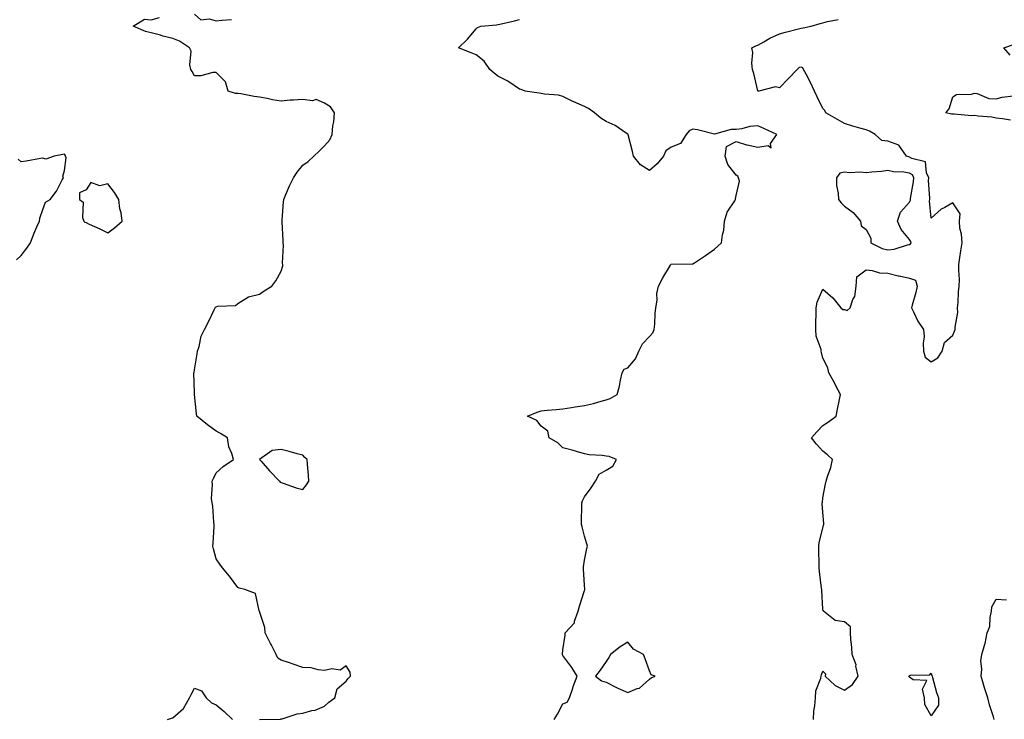
# Model space of a CAD drawing. Units: inches. Extents: x 950003 to 952643, y 7263578 to 7266218.
# Drawn here: x 950457 to 950912, y 7264612 to 7264935 of the extents above; entities that cross this region are included whole.
import ezdxf

# ---------------------------------------------------------------- set-up
doc = ezdxf.new("R2010")
doc.units = ezdxf.units.IN
doc.header["$MEASUREMENT"] = 0
doc.layers.add('Contour_95007263', color=7, linetype='Continuous', true_color=0x518665)

msp = doc.modelspace()

# ---------------------------------------------------------------- linework, layer by layer
at = {"layer": 'Contour_95007263'}
for points in [[(950538.05, 7264937.41, 3210), (950540.93, 7264934.8, 3210), (950544.76, 7264935.21, 3210), (950548.05, 7264934.29, 3210), (950550.73, 7264934.6, 3210), (950555.11, 7264934.86, 3210)], [(950568.12, 7264611.99, 3210), (950577.78, 7264612.19, 3210), (950578.05, 7264612.25, 3210), (950578.46, 7264612.33, 3210), (950585.41, 7264614.56, 3210), (950588.05, 7264614.95, 3210), (950592.2, 7264616.07, 3210), (950593.74, 7264616.23, 3210), (950598.05, 7264618.1, 3210), (950600.06, 7264619.91, 3210), (950602.85, 7264621.92, 3210), (950603.87, 7264626.1, 3210), (950608.05, 7264629.58, 3210), (950609.06, 7264630.91, 3210), (950610.12, 7264631.92, 3210), (950609.92, 7264633.79, 3210), (950608.05, 7264636.65, 3210), (950605.26, 7264634.71, 3210), (950601.52, 7264635.39, 3210), (950598.05, 7264634.63, 3210), (950595.1, 7264634.87, 3210), (950591.96, 7264635.83, 3210), (950588.05, 7264636.02, 3210), (950583.67, 7264637.54, 3210), (950581.92, 7264638.05, 3210), (950578.05, 7264639.29, 3210), (950576.45, 7264640.32, 3210), (950575.74, 7264641.92, 3210), (950573.42, 7264646.55, 3210), (950573.18, 7264647.05, 3210), (950570.61, 7264651.92, 3210), (950570.57, 7264654.44, 3210), (950568.05, 7264661.79, 3210), (950568.01, 7264661.88, 3210), (950567.99, 7264661.92, 3210), (950567.92, 7264662.05, 3210), (950566.23, 7264670.1, 3210), (950561.36, 7264671.92, 3210), (950558.72, 7264672.59, 3210), (950558.05, 7264672.91, 3210), (950554.16, 7264678.03, 3210), (950551.04, 7264681.92, 3210), (950549.81, 7264683.68, 3210), (950548.05, 7264686.08, 3210), (950546.83, 7264690.7, 3210), (950546.6, 7264691.92, 3210), (950546.7, 7264693.27, 3210), (950547.08, 7264700.95, 3210), (950547.14, 7264701.92, 3210), (950546.98, 7264702.99, 3210), (950546.5, 7264710.37, 3210), (950546.19, 7264711.92, 3210), (950545.98, 7264713.99, 3210), (950546.41, 7264720.28, 3210), (950546.17, 7264721.92, 3210), (950546.87, 7264723.1, 3210), (950548.05, 7264725.72, 3210), (950551.35, 7264728.62, 3210), (950556.01, 7264731.92, 3210), (950555.28, 7264734.69, 3210), (950553.87, 7264737.74, 3210), (950553.26, 7264741.92, 3210), (950550, 7264743.87, 3210), (950548.05, 7264745.03, 3210), (950544.04, 7264747.91, 3210), (950539.11, 7264751.92, 3210), (950539.06, 7264752.93, 3210), (950538.08, 7264761.89, 3210), (950538.08, 7264761.95, 3210), (950538.05, 7264762.88, 3210), (950537.83, 7264771.7, 3210), (950537.83, 7264771.92, 3210), (950537.84, 7264772.13, 3210), (950538.05, 7264773.31, 3210), (950539.31, 7264780.66, 3210), (950539.45, 7264781.92, 3210), (950540.16, 7264784.03, 3210), (950541.1, 7264788.87, 3210), (950542.68, 7264791.92, 3210), (950544.48, 7264795.49, 3210), (950547.14, 7264801.01, 3210), (950547.59, 7264801.92, 3210), (950547.8, 7264802.17, 3210), (950548.05, 7264802.41, 3210), (950548.8, 7264802.67, 3210), (950556.99, 7264802.98, 3210), (950558.05, 7264803.94, 3210), (950563.05, 7264806.92, 3210), (950568.05, 7264808.25, 3210), (950570.23, 7264809.74, 3210), (950573.72, 7264811.92, 3210), (950575.58, 7264814.39, 3210), (950578.05, 7264818.87, 3210), (950578.76, 7264821.21, 3210), (950578.82, 7264821.92, 3210), (950578.71, 7264822.58, 3210), (950579.18, 7264830.79, 3210), (950579.06, 7264831.92, 3210), (950579.04, 7264832.91, 3210), (950578.46, 7264841.51, 3210), (950578.45, 7264841.92, 3210), (950578.48, 7264842.35, 3210), (950579.21, 7264850.76, 3210), (950579.28, 7264851.92, 3210), (950580.24, 7264854.11, 3210), (950581.85, 7264858.12, 3210), (950583.72, 7264861.92, 3210), (950585.48, 7264864.49, 3210), (950588.05, 7264867.69, 3210), (950590.56, 7264869.41, 3210), (950593.11, 7264871.92, 3210), (950595.68, 7264874.29, 3210), (950598.05, 7264876.66, 3210), (950600.59, 7264879.38, 3210), (950601.53, 7264881.92, 3210), (950601.98, 7264885.85, 3210), (950602.3, 7264887.67, 3210), (950602.74, 7264891.92, 3210), (950600.76, 7264894.63, 3210), (950598.05, 7264896.31, 3210), (950594.16, 7264898.03, 3210), (950592.5, 7264897.47, 3210), (950588.05, 7264898.04, 3210), (950583.8, 7264897.67, 3210), (950582.27, 7264897.7, 3210), (950578.05, 7264897.22, 3210), (950574.05, 7264897.92, 3210), (950571.54, 7264898.43, 3210), (950568.05, 7264899.07, 3210), (950565.6, 7264899.47, 3210), (950559.38, 7264900.59, 3210), (950558.05, 7264900.82, 3210), (950556.99, 7264900.86, 3210), (950553.64, 7264901.92, 3210), (950552.32, 7264906.19, 3210), (950548.05, 7264910.45, 3210), (950546.56, 7264910.43, 3210), (950541.05, 7264908.92, 3210), (950538.05, 7264908.9, 3210), (950536.99, 7264910.86, 3210), (950536.41, 7264911.92, 3210), (950535.98, 7264913.99, 3210), (950536.49, 7264920.36, 3210), (950535.82, 7264921.92, 3210), (950531.09, 7264924.96, 3210), (950528.05, 7264926.21, 3210), (950523.42, 7264927.29, 3210), (950522.33, 7264927.64, 3210), (950518.05, 7264928.79, 3210), (950515.53, 7264929.4, 3210), (950509.7, 7264931.92, 3210), (950514.94, 7264935.03, 3210), (950518.05, 7264934.73, 3210), (950521.91, 7264935.78, 3210)], [(950704, 7264611.92, 3209), (950705.52, 7264614.45, 3209), (950708.05, 7264619.23, 3209), (950710.02, 7264619.95, 3209), (950711.17, 7264621.92, 3209), (950712.62, 7264626.49, 3209), (950712.78, 7264627.19, 3209), (950714.74, 7264631.92, 3209), (950712.14, 7264636.01, 3209), (950708.05, 7264641.45, 3209), (950707.93, 7264641.8, 3209), (950707.86, 7264641.92, 3209), (950707.85, 7264642.12, 3209), (950708.05, 7264644.09, 3209), (950709.12, 7264650.85, 3209), (950709.17, 7264651.92, 3209), (950713.42, 7264656.55, 3209), (950713.49, 7264657.36, 3209), (950715.13, 7264661.92, 3209), (950715.77, 7264664.2, 3209), (950718.05, 7264671.49, 3209), (950718.21, 7264671.76, 3209), (950718.22, 7264671.92, 3209), (950718.21, 7264672.08, 3209), (950718.05, 7264673.92, 3209), (950717.56, 7264681.43, 3209), (950717.55, 7264681.92, 3209), (950717.57, 7264682.4, 3209), (950718.05, 7264685.46, 3209), (950719.15, 7264690.82, 3209), (950719.4, 7264691.92, 3209), (950719.18, 7264693.05, 3209), (950718.05, 7264696.51, 3209), (950716.99, 7264700.86, 3209), (950716.73, 7264701.92, 3209), (950716.66, 7264703.31, 3209), (950716.84, 7264710.71, 3209), (950716.78, 7264711.92, 3209), (950717.18, 7264712.79, 3209), (950718.05, 7264714.66, 3209), (950721.07, 7264718.9, 3209), (950723.2, 7264721.92, 3209), (950724.81, 7264725.16, 3209), (950728.05, 7264727.05, 3209), (950731.1, 7264728.87, 3209), (950732.89, 7264731.92, 3209), (950729.4, 7264733.27, 3209), (950728.05, 7264733.45, 3209), (950726.19, 7264733.78, 3209), (950720.15, 7264734.02, 3209), (950718.05, 7264734.52, 3209), (950714.41, 7264735.56, 3209), (950712.37, 7264736.24, 3209), (950708.05, 7264737.35, 3209), (950705.8, 7264739.67, 3209), (950701.69, 7264741.92, 3209), (950701.07, 7264744.94, 3209), (950698.05, 7264747.33, 3209), (950696, 7264749.87, 3209), (950691.67, 7264751.92, 3209), (950696.28, 7264753.69, 3209), (950698.05, 7264754.35, 3209), (950700.81, 7264754.68, 3209), (950705.05, 7264754.92, 3209), (950708.05, 7264755.34, 3209), (950712.02, 7264755.89, 3209), (950713.7, 7264756.27, 3209), (950718.05, 7264756.77, 3209), (950722.24, 7264757.73, 3209), (950724.72, 7264758.59, 3209), (950728.05, 7264759.52, 3209), (950729.84, 7264760.13, 3209), (950733.06, 7264761.92, 3209), (950734.25, 7264765.72, 3209), (950734.67, 7264768.54, 3209), (950735.5, 7264771.92, 3209), (950736.36, 7264773.61, 3209), (950738.05, 7264774.23, 3209), (950741.64, 7264778.33, 3209), (950743.1, 7264781.92, 3209), (950744.75, 7264785.22, 3209), (950748.05, 7264788.64, 3209), (950749.65, 7264790.32, 3209), (950750.17, 7264791.92, 3209), (950750.47, 7264794.34, 3209), (950750.62, 7264799.35, 3209), (950751.01, 7264801.92, 3209), (950751.54, 7264805.41, 3209), (950751.43, 7264808.54, 3209), (950752.25, 7264811.92, 3209), (950754.18, 7264815.79, 3209), (950757.78, 7264821.65, 3209), (950757.93, 7264821.92, 3209), (950757.99, 7264821.98, 3209), (950758.05, 7264821.98, 3209), (950758.12, 7264821.99, 3209), (950767.81, 7264822.16, 3209), (950768.05, 7264822.18, 3209), (950768.85, 7264822.72, 3209), (950773.89, 7264826.08, 3209), (950778.05, 7264828.98, 3209), (950779.56, 7264830.41, 3209), (950781.27, 7264831.92, 3209), (950781.76, 7264835.63, 3209), (950782.29, 7264837.68, 3209), (950782.72, 7264841.92, 3209), (950783.96, 7264846.01, 3209), (950787.41, 7264851.28, 3209), (950787.75, 7264851.92, 3209), (950787.8, 7264852.17, 3209), (950788.05, 7264853.72, 3209), (950789.57, 7264860.4, 3209), (950789.17, 7264861.92, 3209), (950788.84, 7264862.71, 3209), (950788.05, 7264863.05, 3209), (950784.21, 7264868.08, 3209), (950783.04, 7264871.92, 3209), (950783.61, 7264876.36, 3209), (950788.05, 7264878.59, 3209), (950792.8, 7264877.17, 3209), (950793.16, 7264877.03, 3209), (950798.05, 7264875.99, 3209), (950802.87, 7264876.74, 3209), (950804.23, 7264875.74, 3209), (950803.84, 7264877.71, 3209), (950806.88, 7264881.92, 3209), (950800.84, 7264884.71, 3209), (950798.05, 7264885.91, 3209), (950794.4, 7264885.57, 3209), (950790.66, 7264884.53, 3209), (950788.05, 7264884.19, 3209), (950785.72, 7264884.25, 3209), (950778.09, 7264881.96, 3209), (950778.05, 7264881.96, 3209), (950778, 7264881.97, 3209), (950770.18, 7264884.05, 3209), (950768.05, 7264884.3, 3209), (950766.36, 7264883.61, 3209), (950764.98, 7264881.92, 3209), (950762.31, 7264877.66, 3209), (950758.05, 7264875.97, 3209), (950755.66, 7264874.31, 3209), (950754.47, 7264871.92, 3209), (950751.62, 7264868.35, 3209), (950748.05, 7264865.22, 3209), (950743.95, 7264867.82, 3209), (950740.63, 7264871.92, 3209), (950740.22, 7264874.09, 3209), (950738.22, 7264881.75, 3209), (950738.19, 7264881.92, 3209), (950738.13, 7264882, 3209), (950738.05, 7264882.05, 3209), (950737.73, 7264882.24, 3209), (950732.18, 7264886.05, 3209), (950728.05, 7264887.82, 3209), (950725.55, 7264889.42, 3209), (950722.72, 7264891.92, 3209), (950719.95, 7264893.82, 3209), (950718.05, 7264894.72, 3209), (950713.07, 7264896.9, 3209), (950713.04, 7264896.91, 3209), (950708.05, 7264899.38, 3209), (950706.09, 7264899.96, 3209), (950699.52, 7264900.45, 3209), (950698.05, 7264900.76, 3209), (950697.11, 7264900.98, 3209), (950690.7, 7264901.92, 3209), (950688.82, 7264902.69, 3209), (950688.05, 7264902.8, 3209), (950685.53, 7264904.44, 3209), (950682.61, 7264906.48, 3209), (950678.05, 7264908.75, 3209), (950676.34, 7264910.21, 3209), (950674.39, 7264911.92, 3209), (950671.8, 7264915.67, 3209), (950668.05, 7264918.68, 3209), (950665.72, 7264919.59, 3209), (950659.94, 7264921.92, 3209), (950664.09, 7264925.88, 3209), (950668.05, 7264930.68, 3209), (950668.67, 7264931.3, 3209), (950670.22, 7264931.92, 3209), (950677.48, 7264932.49, 3209), (950678.05, 7264932.55, 3209), (950678.92, 7264932.79, 3209), (950685.72, 7264934.25, 3209), (950688.05, 7264934.94, 3209)], [(950823.76, 7264611.92, 3208), (950823.95, 7264616.02, 3208), (950824.36, 7264618.23, 3208), (950824.58, 7264621.92, 3208), (950824.82, 7264625.15, 3208), (950827.17, 7264631.04, 3208), (950827.29, 7264631.92, 3208), (950827.4, 7264632.57, 3208), (950828.05, 7264634.27, 3208), (950829.22, 7264633.09, 3208), (950829.11, 7264631.92, 3208), (950833.79, 7264627.66, 3208), (950838.05, 7264625.49, 3208), (950841.8, 7264628.17, 3208), (950844.3, 7264631.92, 3208), (950843.33, 7264636.64, 3208), (950843.35, 7264637.22, 3208), (950841.54, 7264641.92, 3208), (950841.39, 7264645.26, 3208), (950841.01, 7264648.96, 3208), (950840.85, 7264651.92, 3208), (950840.84, 7264654.71, 3208), (950838.05, 7264657.02, 3208), (950833.79, 7264657.66, 3208), (950828.35, 7264661.92, 3208), (950828.17, 7264662.04, 3208), (950828.05, 7264662.86, 3208), (950827.57, 7264671.44, 3208), (950827.51, 7264671.92, 3208), (950827.47, 7264672.5, 3208), (950826.43, 7264680.3, 3208), (950826.32, 7264681.92, 3208), (950826.33, 7264683.64, 3208), (950826.17, 7264690.05, 3208), (950826.18, 7264691.92, 3208), (950826.41, 7264693.56, 3208), (950828.05, 7264700.21, 3208), (950828.41, 7264701.56, 3208), (950828.45, 7264701.92, 3208), (950828.47, 7264702.34, 3208), (950828.05, 7264707.6, 3208), (950827.76, 7264711.63, 3208), (950827.77, 7264711.92, 3208), (950827.83, 7264712.14, 3208), (950828.05, 7264714.19, 3208), (950829.28, 7264720.69, 3208), (950829.61, 7264721.92, 3208), (950830.21, 7264724.08, 3208), (950831.68, 7264728.29, 3208), (950832.48, 7264731.92, 3208), (950830.24, 7264734.11, 3208), (950828.05, 7264735.69, 3208), (950825.07, 7264738.94, 3208), (950822.81, 7264741.92, 3208), (950825.24, 7264744.73, 3208), (950828.05, 7264747.65, 3208), (950830.69, 7264749.28, 3208), (950834.21, 7264751.92, 3208), (950834.84, 7264755.13, 3208), (950835.71, 7264759.58, 3208), (950836.17, 7264761.92, 3208), (950834.04, 7264765.93, 3208), (950833.36, 7264767.23, 3208), (950830.78, 7264771.92, 3208), (950830.3, 7264774.17, 3208), (950828.05, 7264778.62, 3208), (950827.4, 7264781.27, 3208), (950827.31, 7264781.92, 3208), (950827.24, 7264782.73, 3208), (950824.99, 7264788.86, 3208), (950824.85, 7264791.92, 3208), (950824.79, 7264795.18, 3208), (950825.04, 7264798.91, 3208), (950824.98, 7264801.92, 3208), (950825.47, 7264804.5, 3208), (950828.05, 7264810.56, 3208), (950832.61, 7264806.48, 3208), (950836.31, 7264801.92, 3208), (950837.24, 7264801.11, 3208), (950838.05, 7264801.08, 3208), (950839.24, 7264800.73, 3208), (950840.65, 7264801.92, 3208), (950841.94, 7264805.81, 3208), (950842.78, 7264807.19, 3208), (950843.44, 7264811.92, 3208), (950843.74, 7264816.23, 3208), (950848.05, 7264819.41, 3208), (950850.84, 7264819.13, 3208), (950854.2, 7264818.07, 3208), (950858.05, 7264817.83, 3208), (950862.85, 7264816.72, 3208), (950863.32, 7264816.65, 3208), (950868.05, 7264815.63, 3208), (950870.82, 7264814.69, 3208), (950871.65, 7264811.92, 3208), (950870.94, 7264809.03, 3208), (950869.23, 7264803.1, 3208), (950868.92, 7264801.92, 3208), (950869.9, 7264800.07, 3208), (950871.94, 7264795.81, 3208), (950874.5, 7264791.92, 3208), (950874.73, 7264788.6, 3208), (950874.36, 7264785.61, 3208), (950874.55, 7264781.92, 3208), (950875.34, 7264779.21, 3208), (950878.05, 7264776.91, 3208), (950881.1, 7264778.87, 3208), (950883.14, 7264781.92, 3208), (950884.14, 7264785.83, 3208), (950888.05, 7264789.31, 3208), (950888.87, 7264791.1, 3208), (950889.09, 7264791.92, 3208), (950889.06, 7264792.93, 3208), (950890.3, 7264799.67, 3208), (950890.25, 7264801.92, 3208), (950890.54, 7264804.41, 3208), (950890.64, 7264809.33, 3208), (950891.01, 7264811.92, 3208), (950891.09, 7264814.96, 3208), (950890.77, 7264819.2, 3208), (950890.85, 7264821.92, 3208), (950891.29, 7264825.16, 3208), (950891.8, 7264828.17, 3208), (950892.27, 7264831.92, 3208), (950892.07, 7264835.94, 3208), (950891.33, 7264838.64, 3208), (950891.09, 7264841.92, 3208), (950891.43, 7264845.3, 3208), (950888.05, 7264850.38, 3208), (950884.39, 7264848.26, 3208), (950882.58, 7264847.39, 3208), (950878.05, 7264843.28, 3208), (950877.34, 7264851.21, 3208), (950877.44, 7264851.92, 3208), (950877.47, 7264852.5, 3208), (950876.84, 7264860.71, 3208), (950876.9, 7264861.92, 3208), (950875.81, 7264864.16, 3208), (950875.46, 7264869.33, 3208), (950869.19, 7264870.78, 3208), (950868.05, 7264871.46, 3208), (950867.66, 7264871.53, 3208), (950866.63, 7264871.92, 3208), (950863.04, 7264876.91, 3208), (950858.05, 7264878.82, 3208), (950855.27, 7264879.14, 3208), (950852.14, 7264881.92, 3208), (950849.59, 7264883.46, 3208), (950848.05, 7264884.02, 3208), (950845.12, 7264884.85, 3208), (950841.91, 7264885.78, 3208), (950838.05, 7264886.87, 3208), (950834.87, 7264888.74, 3208), (950829.46, 7264891.92, 3208), (950829.01, 7264892.88, 3208), (950828.05, 7264893.91, 3208), (950825.45, 7264899.32, 3208), (950824.2, 7264901.92, 3208), (950822.24, 7264906.11, 3208), (950820.3, 7264909.67, 3208), (950819.12, 7264911.92, 3208), (950818.75, 7264912.62, 3208), (950818.05, 7264912.99, 3208), (950817.12, 7264912.85, 3208), (950816.22, 7264911.92, 3208), (950812.21, 7264907.76, 3208), (950808.05, 7264903.4, 3208), (950806.16, 7264903.81, 3208), (950798.49, 7264901.92, 3208), (950798.08, 7264901.89, 3208), (950798.05, 7264901.89, 3208), (950797.99, 7264901.92, 3208), (950797.97, 7264902, 3208), (950796.19, 7264910.06, 3208), (950795.65, 7264911.92, 3208), (950795.26, 7264914.71, 3208), (950795.77, 7264919.64, 3208), (950795.21, 7264921.92, 3208), (950797.16, 7264922.81, 3208), (950798.05, 7264923.13, 3208), (950800.77, 7264924.64, 3208), (950803.63, 7264926.34, 3208), (950808.05, 7264928.38, 3208), (950810.84, 7264929.13, 3208), (950816.76, 7264930.63, 3208), (950818.05, 7264930.97, 3208), (950818.89, 7264931.08, 3208), (950822.66, 7264931.92, 3208), (950826.88, 7264933.09, 3208), (950828.05, 7264933.39, 3208), (950830.13, 7264934, 3208), (950835.12, 7264934.85, 3208)], [(950914.57, 7264918.44, 3207), (950911.59, 7264921.92, 3207), (950916.47, 7264923.5, 3207)], [(950914.63, 7264888.5, 3207), (950910.9, 7264889.07, 3207), (950908.05, 7264889.38, 3207), (950905.96, 7264889.83, 3207), (950899.67, 7264890.3, 3207), (950898.05, 7264890.58, 3207), (950896.6, 7264890.47, 3207), (950888.72, 7264891.25, 3207), (950888.05, 7264891.18, 3207), (950887.4, 7264891.27, 3207), (950884.83, 7264891.92, 3207), (950886.27, 7264893.7, 3207), (950888.05, 7264899.31, 3207), (950889.66, 7264900.31, 3207), (950896.6, 7264900.47, 3207), (950898.05, 7264900.88, 3207), (950899.2, 7264900.77, 3207), (950904.63, 7264898.5, 3207), (950908.05, 7264898.34, 3207), (950910.86, 7264899.11, 3207), (950915.84, 7264899.71, 3207)], [(950455.99, 7264823.98, 3211), (950458.05, 7264826.05, 3211), (950460.62, 7264829.35, 3211), (950462.35, 7264831.92, 3211), (950463.87, 7264836.1, 3211), (950465.36, 7264839.23, 3211), (950466.51, 7264841.92, 3211), (950466.65, 7264843.32, 3211), (950468.05, 7264847.26, 3211), (950469.36, 7264850.61, 3211), (950471.53, 7264851.92, 3211), (950474.31, 7264855.66, 3211), (950477.05, 7264860.92, 3211), (950477.63, 7264861.92, 3211), (950477.26, 7264862.71, 3211), (950478.05, 7264865.25, 3211), (950478.84, 7264871.13, 3211), (950478.56, 7264871.92, 3211), (950478.4, 7264872.27, 3211), (950478.05, 7264872.81, 3211), (950477.32, 7264872.65, 3211), (950473.32, 7264871.92, 3211), (950469.53, 7264870.44, 3211), (950468.05, 7264871.02, 3211), (950466.98, 7264870.85, 3211), (950460.4, 7264869.57, 3211), (950458.05, 7264869.2, 3211), (950456.63, 7264870.5, 3211)], [(950907.16, 7264611.92, 3207), (950906.83, 7264613.14, 3207), (950904.88, 7264618.75, 3207), (950904.17, 7264621.92, 3207), (950902.67, 7264626.54, 3207), (950902.39, 7264627.58, 3207), (950901.08, 7264631.92, 3207), (950901.37, 7264635.24, 3207), (950900.95, 7264639.02, 3207), (950901.35, 7264641.92, 3207), (950902.8, 7264646.67, 3207), (950902.95, 7264647.02, 3207), (950903.95, 7264651.92, 3207), (950905.05, 7264654.92, 3207), (950905.21, 7264659.08, 3207), (950905.84, 7264661.92, 3207), (950906.1, 7264663.87, 3207), (950908.05, 7264667.48, 3207), (950912.78, 7264667.19, 3207)], [(950525.67, 7264611.92, 3210), (950527.45, 7264612.52, 3210), (950528.05, 7264612.75, 3210), (950532.94, 7264617.03, 3210), (950535.79, 7264621.92, 3210), (950536.51, 7264623.46, 3210), (950538.05, 7264626.46, 3210), (950541.27, 7264625.14, 3210), (950543.43, 7264621.92, 3210), (950545.84, 7264619.71, 3210), (950548.05, 7264618.68, 3210), (950551.83, 7264615.7, 3210), (950555.63, 7264611.92, 3210)]]:
    msp.add_polyline3d(points, dxfattribs=at)
for points in [[(950868.05, 7264831.16, 3209), (950868.53, 7264831.44, 3209), (950868.81, 7264831.92, 3209), (950868.6, 7264832.47, 3209), (950868.05, 7264833.48, 3209), (950864.23, 7264838.1, 3209), (950862.52, 7264841.92, 3209), (950863.88, 7264846.09, 3209), (950868.05, 7264850.59, 3209), (950868.46, 7264851.51, 3209), (950868.51, 7264851.92, 3209), (950868.54, 7264852.41, 3209), (950869.95, 7264860.02, 3209), (950870.04, 7264861.92, 3209), (950869.4, 7264863.27, 3209), (950868.05, 7264864.07, 3209), (950865.46, 7264864.51, 3209), (950860.71, 7264864.58, 3209), (950858.05, 7264865.21, 3209), (950855.12, 7264864.85, 3209), (950850.67, 7264864.54, 3209), (950848.05, 7264864.24, 3209), (950845.5, 7264864.47, 3209), (950840.34, 7264864.21, 3209), (950838.05, 7264864.47, 3209), (950835.87, 7264864.1, 3209), (950834.37, 7264861.92, 3209), (950834.4, 7264858.27, 3209), (950835.19, 7264854.78, 3209), (950835.21, 7264851.92, 3209), (950836.49, 7264850.36, 3209), (950838.05, 7264848.87, 3209), (950842.03, 7264845.9, 3209), (950845.46, 7264841.92, 3209), (950845.79, 7264839.66, 3209), (950848.05, 7264837.97, 3209), (950850.14, 7264834.01, 3209), (950850.24, 7264831.92, 3209), (950855.41, 7264829.28, 3209), (950858.05, 7264828.64, 3209), (950861.03, 7264828.94, 3209), (950867.15, 7264831.02, 3209)], [(950498.05, 7264836.47, 3211), (950501.15, 7264838.82, 3211), (950504.76, 7264841.92, 3211), (950504.17, 7264845.8, 3211), (950503.64, 7264847.51, 3211), (950503.19, 7264851.92, 3211), (950501.2, 7264855.07, 3211), (950498.05, 7264859.03, 3211), (950494.34, 7264858.21, 3211), (950490.3, 7264859.67, 3211), (950488.05, 7264856.4, 3211), (950485.05, 7264854.92, 3211), (950484.95, 7264851.92, 3211), (950486.72, 7264850.59, 3211), (950486.44, 7264843.53, 3211), (950487, 7264841.92, 3211), (950487.5, 7264841.37, 3211), (950488.05, 7264841.21, 3211), (950489.4, 7264840.57, 3211), (950494.41, 7264838.28, 3211)], [(950588.05, 7264718.11, 3210), (950589.76, 7264720.21, 3210), (950590.89, 7264721.92, 3210), (950590.75, 7264724.62, 3210), (950590.25, 7264729.72, 3210), (950590.12, 7264731.92, 3210), (950589.02, 7264732.89, 3210), (950588.05, 7264733.89, 3210), (950585.4, 7264734.57, 3210), (950581.81, 7264735.68, 3210), (950578.05, 7264736.5, 3210), (950573.93, 7264736.04, 3210), (950568.14, 7264731.92, 3210), (950568.76, 7264731.21, 3210), (950572.75, 7264726.62, 3210), (950577.23, 7264721.92, 3210), (950577.61, 7264721.48, 3210), (950578.05, 7264721.3, 3210), (950578.93, 7264721.04, 3210), (950584.99, 7264718.86, 3210)], [(950748.05, 7264630.58, 3209), (950748.81, 7264631.16, 3209), (950750.68, 7264631.92, 3209), (950748.75, 7264632.62, 3209), (950748.05, 7264634.38, 3209), (950746.02, 7264639.89, 3209), (950745.24, 7264641.92, 3209), (950740.59, 7264644.46, 3209), (950738.05, 7264647.57, 3209), (950734.53, 7264645.44, 3209), (950730.03, 7264641.92, 3209), (950729.35, 7264640.62, 3209), (950728.05, 7264638.68, 3209), (950725.29, 7264634.68, 3209), (950723.07, 7264631.92, 3209), (950725.89, 7264629.76, 3209), (950728.05, 7264629.14, 3209), (950732.86, 7264626.73, 3209), (950733.5, 7264626.47, 3209), (950738.05, 7264624.47, 3209), (950742.4, 7264626.27, 3209), (950743.49, 7264626.48, 3209)], [(950878.05, 7264613.58, 3207), (950875.08, 7264618.95, 3207), (950874.92, 7264621.92, 3207), (950873.99, 7264625.98, 3207), (950876.1, 7264629.97, 3207), (950869.66, 7264630.31, 3207), (950868.05, 7264631.44, 3207), (950867.84, 7264631.71, 3207), (950867.78, 7264631.92, 3207), (950867.85, 7264632.12, 3207), (950868.05, 7264632.24, 3207), (950868.56, 7264632.43, 3207), (950877.39, 7264632.58, 3207), (950878.05, 7264633.35, 3207), (950878.4, 7264632.27, 3207), (950878.49, 7264631.92, 3207), (950878.69, 7264631.28, 3207), (950880.54, 7264624.41, 3207), (950881.45, 7264621.92, 3207), (950881.38, 7264618.59, 3207)]]:
    msp.add_polyline3d(points, close=True, dxfattribs=at)

doc.saveas('drawing.dxf')
